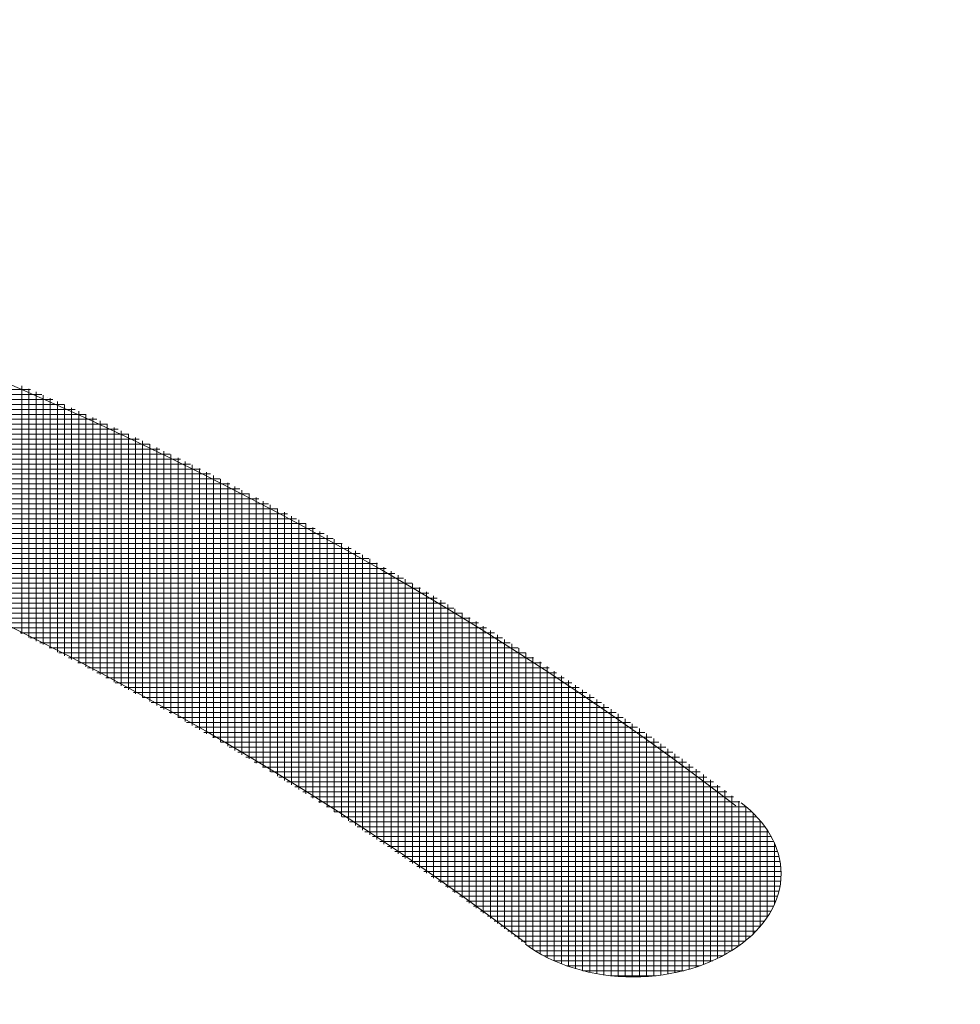
# Model space of a CAD drawing. Units: inches. Extents: x -733 to 3952, y -456 to 1702.
# Drawn here: x -649 to -649, y 827 to 827 of the extents above; entities that cross this region are included whole.
import ezdxf

# ---------------------------------------------------------------- set-up
doc = ezdxf.new("R2010")
doc.units = ezdxf.units.IN
doc.header["$MEASUREMENT"] = 0
doc.layers.get('0').update_dxf_attribs({"lineweight": 20})

# ---------------------------------------------------------------- blocks, each defined once
blk = doc.blocks.new('crestrom m10')
blk.add_circle((2.25, 0.3), 0.4)
for points, knots in [([(2.61836, 0.69462), (2.52876, 0.79375), (2.3953, 0.85285), (2.25994, 0.85285), (2.25994, 0.85285), (2.11316, 0.85285), (1.97209, 0.78422), (1.88059, 0.67174)], [0, 0, 0, 0, 0.5, 0.5, 0.5, 0.5, 1, 1, 1, 1]), ([(2.61836, 0.69462), (2.52876, 0.79375), (2.3953, 0.85285), (2.25994, 0.85285), (2.25994, 0.85285), (2.11316, 0.85285), (1.97209, 0.78422), (1.88059, 0.67174)], [0, 0, 0, 0, 0.5, 0.5, 0.5, 0.5, 1, 1, 1, 1]), ([(2.61836, 0.69462), (2.52876, 0.79375), (2.3953, 0.85285), (2.25994, 0.85285), (2.25994, 0.85285), (2.11316, 0.85285), (1.97209, 0.78422), (1.88059, 0.67174)], [0, 0, 0, 0, 0.5, 0.5, 0.5, 0.5, 1, 1, 1, 1]), ([(2.61836, 0.69462), (2.52876, 0.79375), (2.3953, 0.85285), (2.25994, 0.85285), (2.25994, 0.85285), (2.11316, 0.85285), (1.97209, 0.78422), (1.88059, 0.67174)], [0, 0, 0, 0, 0.5, 0.5, 0.5, 0.5, 1, 1, 1, 1]), ([(2.58872, 0.6671), (2.49912, 0.76432), (2.36567, 0.82151), (2.23223, 0.82151), (2.23223, 0.82151), (2.1007, 0.82151), (1.97106, 0.76624), (1.88146, 0.67283)], [0, 0, 0, 0, 0.5, 0.5, 0.5, 0.5, 1, 1, 1, 1]), ([(2.58872, 0.6671), (2.49912, 0.76432), (2.36567, 0.82151), (2.23223, 0.82151), (2.23223, 0.82151), (2.1007, 0.82151), (1.97106, 0.76624), (1.88146, 0.67283)], [0, 0, 0, 0, 0.5, 0.5, 0.5, 0.5, 1, 1, 1, 1]), ([(2.58872, 0.6671), (2.49912, 0.76432), (2.36567, 0.82151), (2.23223, 0.82151), (2.23223, 0.82151), (2.1007, 0.82151), (1.97106, 0.76624), (1.88146, 0.67283)], [0, 0, 0, 0, 0.5, 0.5, 0.5, 0.5, 1, 1, 1, 1]), ([(2.58872, 0.6671), (2.49912, 0.76432), (2.36567, 0.82151), (2.23223, 0.82151), (2.23223, 0.82151), (2.1007, 0.82151), (1.97106, 0.76624), (1.88146, 0.67283)], [0, 0, 0, 0, 0.5, 0.5, 0.5, 0.5, 1, 1, 1, 1]), ([(2.58873, 0.66675), (2.59256, 0.66261), (2.59825, 0.66017), (2.60394, 0.66017), (2.60394, 0.66017), (2.6154, 0.66017), (2.62476, 0.66951), (2.62476, 0.68099), (2.62476, 0.68099), (2.62476, 0.6862), (2.62264, 0.69148), (2.61914, 0.6952)], [0, 0, 0, 0, 0.333333, 0.333333, 0.333333, 0.333333, 0.666667, 0.666667, 0.666667, 0.666667, 1, 1, 1, 1]), ([(2.58873, 0.66675), (2.59256, 0.66261), (2.59825, 0.66017), (2.60394, 0.66017), (2.60394, 0.66017), (2.6154, 0.66017), (2.62476, 0.66951), (2.62476, 0.68099), (2.62476, 0.68099), (2.62476, 0.6862), (2.62264, 0.69148), (2.61914, 0.6952)], [0, 0, 0, 0, 0.333333, 0.333333, 0.333333, 0.333333, 0.666667, 0.666667, 0.666667, 0.666667, 1, 1, 1, 1]), ([(2.58873, 0.66675), (2.59256, 0.66261), (2.59825, 0.66017), (2.60394, 0.66017), (2.60394, 0.66017), (2.6154, 0.66017), (2.62476, 0.66951), (2.62476, 0.68099), (2.62476, 0.68099), (2.62476, 0.6862), (2.62264, 0.69148), (2.61914, 0.6952)], [0, 0, 0, 0, 0.333333, 0.333333, 0.333333, 0.333333, 0.666667, 0.666667, 0.666667, 0.666667, 1, 1, 1, 1]), ([(2.58873, 0.66675), (2.59256, 0.66261), (2.59825, 0.66017), (2.60394, 0.66017), (2.60394, 0.66017), (2.6154, 0.66017), (2.62476, 0.66951), (2.62476, 0.68099), (2.62476, 0.68099), (2.62476, 0.6862), (2.62264, 0.69148), (2.61914, 0.6952)], [0, 0, 0, 0, 0.333333, 0.333333, 0.333333, 0.333333, 0.666667, 0.666667, 0.666667, 0.666667, 1, 1, 1, 1])]:
    blk.add_open_spline(points, degree=3, knots=knots)
for points in [[(2.43275, 0.77841), (2.43275, 0.77841), (2.51902, 0.77841), (2.51902, 0.77841)], [(2.43275, 0.77841), (2.43275, 0.77841), (2.51902, 0.77841), (2.51902, 0.77841)], [(2.51781, 0.72924), (2.51781, 0.72924), (2.51781, 0.77916), (2.51781, 0.77916)], [(2.51781, 0.72924), (2.51781, 0.72924), (2.51781, 0.77916), (2.51781, 0.77916)], [(2.5188, 0.72851), (2.5188, 0.72851), (2.5188, 0.77854), (2.5188, 0.77854)], [(2.5188, 0.72851), (2.5188, 0.72851), (2.5188, 0.77854), (2.5188, 0.77854)], [(2.43497, 0.7774), (2.43497, 0.7774), (2.5206, 0.7774), (2.5206, 0.7774)], [(2.43497, 0.7774), (2.43497, 0.7774), (2.5206, 0.7774), (2.5206, 0.7774)], [(2.5198, 0.72778), (2.5198, 0.72778), (2.5198, 0.77791), (2.5198, 0.77791)], [(2.5198, 0.72778), (2.5198, 0.72778), (2.5198, 0.77791), (2.5198, 0.77791)], [(2.52081, 0.72705), (2.52081, 0.72705), (2.52081, 0.77728), (2.52081, 0.77728)], [(2.52081, 0.72705), (2.52081, 0.72705), (2.52081, 0.77728), (2.52081, 0.77728)], [(2.5214, 0.7769), (2.5214, 0.7769), (2.5214, 0.7769), (2.5214, 0.7769)], [(2.5214, 0.7769), (2.5214, 0.7769), (2.5214, 0.7769), (2.5214, 0.7769)], [(2.43714, 0.77641), (2.43714, 0.77641), (2.52218, 0.77641), (2.52218, 0.77641)], [(2.43714, 0.77641), (2.43714, 0.77641), (2.52218, 0.77641), (2.52218, 0.77641)], [(2.52181, 0.72632), (2.52181, 0.72632), (2.52181, 0.77664), (2.52181, 0.77664)], [(2.52181, 0.72632), (2.52181, 0.72632), (2.52181, 0.77664), (2.52181, 0.77664)], [(2.5228, 0.72557), (2.5228, 0.72557), (2.5228, 0.77601), (2.5228, 0.77601)], [(2.5228, 0.72557), (2.5228, 0.72557), (2.5228, 0.77601), (2.5228, 0.77601)], [(2.43929, 0.7754), (2.43929, 0.7754), (2.52375, 0.7754), (2.52375, 0.7754)], [(2.43929, 0.7754), (2.43929, 0.7754), (2.52375, 0.7754), (2.52375, 0.7754)], [(2.44141, 0.77441), (2.44141, 0.77441), (2.5253, 0.77441), (2.5253, 0.77441)], [(2.44141, 0.77441), (2.44141, 0.77441), (2.5253, 0.77441), (2.5253, 0.77441)], [(2.5238, 0.72483), (2.5238, 0.72483), (2.5238, 0.77536), (2.5238, 0.77536)], [(2.5238, 0.72483), (2.5238, 0.72483), (2.5238, 0.77536), (2.5238, 0.77536)], [(2.52481, 0.72409), (2.52481, 0.72409), (2.52481, 0.77472), (2.52481, 0.77472)], [(2.52481, 0.72409), (2.52481, 0.72409), (2.52481, 0.77472), (2.52481, 0.77472)], [(2.44351, 0.7734), (2.44351, 0.7734), (2.52683, 0.7734), (2.52683, 0.7734)], [(2.44351, 0.7734), (2.44351, 0.7734), (2.52683, 0.7734), (2.52683, 0.7734)], [(2.52581, 0.72333), (2.52581, 0.72333), (2.52581, 0.77408), (2.52581, 0.77408)], [(2.52581, 0.72333), (2.52581, 0.72333), (2.52581, 0.77408), (2.52581, 0.77408)], [(2.5268, 0.72257), (2.5268, 0.72257), (2.5268, 0.77342), (2.5268, 0.77342)], [(2.5268, 0.72257), (2.5268, 0.72257), (2.5268, 0.77342), (2.5268, 0.77342)], [(2.52781, 0.72182), (2.52781, 0.72182), (2.52781, 0.77277), (2.52781, 0.77277)], [(2.52781, 0.72182), (2.52781, 0.72182), (2.52781, 0.77277), (2.52781, 0.77277)], [(2.44557, 0.77241), (2.44557, 0.77241), (2.52836, 0.77241), (2.52836, 0.77241)], [(2.44557, 0.77241), (2.44557, 0.77241), (2.52836, 0.77241), (2.52836, 0.77241)], [(2.44762, 0.7714), (2.44762, 0.7714), (2.52987, 0.7714), (2.52987, 0.7714)], [(2.44762, 0.7714), (2.44762, 0.7714), (2.52987, 0.7714), (2.52987, 0.7714)], [(2.52881, 0.72106), (2.52881, 0.72106), (2.52881, 0.77211), (2.52881, 0.77211)], [(2.52881, 0.72106), (2.52881, 0.72106), (2.52881, 0.77211), (2.52881, 0.77211)], [(2.52981, 0.7203), (2.52981, 0.7203), (2.52981, 0.77145), (2.52981, 0.77145)], [(2.52981, 0.7203), (2.52981, 0.7203), (2.52981, 0.77145), (2.52981, 0.77145)], [(2.44964, 0.77041), (2.44964, 0.77041), (2.53138, 0.77041), (2.53138, 0.77041)], [(2.44964, 0.77041), (2.44964, 0.77041), (2.53138, 0.77041), (2.53138, 0.77041)], [(2.5308, 0.71952), (2.5308, 0.71952), (2.5308, 0.77079), (2.5308, 0.77079)], [(2.5308, 0.71952), (2.5308, 0.71952), (2.5308, 0.77079), (2.5308, 0.77079)], [(2.53181, 0.71875), (2.53181, 0.71875), (2.53181, 0.77012), (2.53181, 0.77012)], [(2.53181, 0.71875), (2.53181, 0.71875), (2.53181, 0.77012), (2.53181, 0.77012)], [(2.45164, 0.76941), (2.45164, 0.76941), (2.53285, 0.76941), (2.53285, 0.76941)], [(2.45164, 0.76941), (2.45164, 0.76941), (2.53285, 0.76941), (2.53285, 0.76941)], [(2.53281, 0.71796), (2.53281, 0.71796), (2.53281, 0.76944), (2.53281, 0.76944)], [(2.53281, 0.71796), (2.53281, 0.71796), (2.53281, 0.76944), (2.53281, 0.76944)], [(2.5338, 0.71718), (2.5338, 0.71718), (2.5338, 0.76877), (2.5338, 0.76877)], [(2.5338, 0.71718), (2.5338, 0.71718), (2.5338, 0.76877), (2.5338, 0.76877)], [(2.45362, 0.7684), (2.45362, 0.7684), (2.53433, 0.7684), (2.53433, 0.7684)], [(2.45362, 0.7684), (2.45362, 0.7684), (2.53433, 0.7684), (2.53433, 0.7684)], [(2.45557, 0.76741), (2.45557, 0.76741), (2.5358, 0.76741), (2.5358, 0.76741)], [(2.45557, 0.76741), (2.45557, 0.76741), (2.5358, 0.76741), (2.5358, 0.76741)], [(2.5348, 0.71639), (2.5348, 0.71639), (2.5348, 0.76809), (2.5348, 0.76809)], [(2.5348, 0.71639), (2.5348, 0.71639), (2.5348, 0.76809), (2.5348, 0.76809)], [(2.53581, 0.71561), (2.53581, 0.71561), (2.53581, 0.7674), (2.53581, 0.7674)], [(2.53581, 0.71561), (2.53581, 0.71561), (2.53581, 0.7674), (2.53581, 0.7674)], [(2.45749, 0.7664), (2.45749, 0.7664), (2.53726, 0.7664), (2.53726, 0.7664)], [(2.45749, 0.7664), (2.45749, 0.7664), (2.53726, 0.7664), (2.53726, 0.7664)], [(2.53681, 0.7148), (2.53681, 0.7148), (2.53681, 0.76672), (2.53681, 0.76672)], [(2.53681, 0.7148), (2.53681, 0.7148), (2.53681, 0.76672), (2.53681, 0.76672)], [(2.5378, 0.714), (2.5378, 0.714), (2.5378, 0.76603), (2.5378, 0.76603)], [(2.5378, 0.714), (2.5378, 0.714), (2.5378, 0.76603), (2.5378, 0.76603)], [(2.45941, 0.76541), (2.45941, 0.76541), (2.5387, 0.76541), (2.5387, 0.76541)], [(2.45941, 0.76541), (2.45941, 0.76541), (2.5387, 0.76541), (2.5387, 0.76541)], [(2.53881, 0.71319), (2.53881, 0.71319), (2.53881, 0.76533), (2.53881, 0.76533)], [(2.53881, 0.71319), (2.53881, 0.71319), (2.53881, 0.76533), (2.53881, 0.76533)], [(2.53981, 0.71238), (2.53981, 0.71238), (2.53981, 0.76463), (2.53981, 0.76463)], [(2.53981, 0.71238), (2.53981, 0.71238), (2.53981, 0.76463), (2.53981, 0.76463)], [(2.4613, 0.7644), (2.4613, 0.7644), (2.54014, 0.7644), (2.54014, 0.7644)], [(2.4613, 0.7644), (2.4613, 0.7644), (2.54014, 0.7644), (2.54014, 0.7644)], [(2.46318, 0.76341), (2.46318, 0.76341), (2.54154, 0.76341), (2.54154, 0.76341)], [(2.46318, 0.76341), (2.46318, 0.76341), (2.54154, 0.76341), (2.54154, 0.76341)], [(2.5408, 0.71156), (2.5408, 0.71156), (2.5408, 0.76393), (2.5408, 0.76393)], [(2.5408, 0.71156), (2.5408, 0.71156), (2.5408, 0.76393), (2.5408, 0.76393)], [(2.5418, 0.71075), (2.5418, 0.71075), (2.5418, 0.76322), (2.5418, 0.76322)], [(2.5418, 0.71075), (2.5418, 0.71075), (2.5418, 0.76322), (2.5418, 0.76322)], [(2.46502, 0.7624), (2.46502, 0.7624), (2.54296, 0.7624), (2.54296, 0.7624)], [(2.46502, 0.7624), (2.46502, 0.7624), (2.54296, 0.7624), (2.54296, 0.7624)], [(2.54281, 0.70994), (2.54281, 0.70994), (2.54281, 0.76252), (2.54281, 0.76252)], [(2.54281, 0.70994), (2.54281, 0.70994), (2.54281, 0.76252), (2.54281, 0.76252)], [(2.54381, 0.70909), (2.54381, 0.70909), (2.54381, 0.7618), (2.54381, 0.7618)], [(2.54381, 0.70909), (2.54381, 0.70909), (2.54381, 0.7618), (2.54381, 0.7618)], [(2.46685, 0.76141), (2.46685, 0.76141), (2.54436, 0.76141), (2.54436, 0.76141)], [(2.46685, 0.76141), (2.46685, 0.76141), (2.54436, 0.76141), (2.54436, 0.76141)], [(2.46867, 0.7604), (2.46867, 0.7604), (2.54575, 0.7604), (2.54575, 0.7604)], [(2.46867, 0.7604), (2.46867, 0.7604), (2.54575, 0.7604), (2.54575, 0.7604)], [(2.5448, 0.70828), (2.5448, 0.70828), (2.5448, 0.76109), (2.5448, 0.76109)], [(2.5448, 0.70828), (2.5448, 0.70828), (2.5448, 0.76109), (2.5448, 0.76109)], [(2.5458, 0.70744), (2.5458, 0.70744), (2.5458, 0.76036), (2.5458, 0.76036)], [(2.5458, 0.70744), (2.5458, 0.70744), (2.5458, 0.76036), (2.5458, 0.76036)], [(2.47047, 0.75941), (2.47047, 0.75941), (2.54712, 0.75941), (2.54712, 0.75941)], [(2.47047, 0.75941), (2.47047, 0.75941), (2.54712, 0.75941), (2.54712, 0.75941)], [(2.54681, 0.7066), (2.54681, 0.7066), (2.54681, 0.75964), (2.54681, 0.75964)], [(2.54681, 0.7066), (2.54681, 0.7066), (2.54681, 0.75964), (2.54681, 0.75964)], [(2.54781, 0.70576), (2.54781, 0.70576), (2.54781, 0.75891), (2.54781, 0.75891)], [(2.54781, 0.70576), (2.54781, 0.70576), (2.54781, 0.75891), (2.54781, 0.75891)], [(2.47225, 0.75841), (2.47225, 0.75841), (2.54849, 0.75841), (2.54849, 0.75841)], [(2.47225, 0.75841), (2.47225, 0.75841), (2.54849, 0.75841), (2.54849, 0.75841)], [(2.5488, 0.70489), (2.5488, 0.70489), (2.5488, 0.75818), (2.5488, 0.75818)], [(2.5488, 0.70489), (2.5488, 0.70489), (2.5488, 0.75818), (2.5488, 0.75818)], [(2.47401, 0.75741), (2.47401, 0.75741), (2.54986, 0.75741), (2.54986, 0.75741)], [(2.47401, 0.75741), (2.47401, 0.75741), (2.54986, 0.75741), (2.54986, 0.75741)], [(2.47575, 0.75641), (2.47575, 0.75641), (2.5512, 0.75641), (2.5512, 0.75641)], [(2.47575, 0.75641), (2.47575, 0.75641), (2.5512, 0.75641), (2.5512, 0.75641)], [(2.54981, 0.70405), (2.54981, 0.70405), (2.54981, 0.75744), (2.54981, 0.75744)], [(2.54981, 0.70405), (2.54981, 0.70405), (2.54981, 0.75744), (2.54981, 0.75744)], [(2.55081, 0.70318), (2.55081, 0.70318), (2.55081, 0.7567), (2.55081, 0.7567)], [(2.55081, 0.70318), (2.55081, 0.70318), (2.55081, 0.7567), (2.55081, 0.7567)], [(2.47749, 0.75541), (2.47749, 0.75541), (2.55254, 0.75541), (2.55254, 0.75541)], [(2.47749, 0.75541), (2.47749, 0.75541), (2.55254, 0.75541), (2.55254, 0.75541)], [(2.55181, 0.70231), (2.55181, 0.70231), (2.55181, 0.75596), (2.55181, 0.75596)], [(2.55181, 0.70231), (2.55181, 0.70231), (2.55181, 0.75596), (2.55181, 0.75596)], [(2.5528, 0.70146), (2.5528, 0.70146), (2.5528, 0.75522), (2.5528, 0.75522)], [(2.5528, 0.70146), (2.5528, 0.70146), (2.5528, 0.75522), (2.5528, 0.75522)], [(2.47919, 0.75441), (2.47919, 0.75441), (2.55388, 0.75441), (2.55388, 0.75441)], [(2.47919, 0.75441), (2.47919, 0.75441), (2.55388, 0.75441), (2.55388, 0.75441)], [(2.48089, 0.75341), (2.48089, 0.75341), (2.55521, 0.75341), (2.55521, 0.75341)], [(2.48089, 0.75341), (2.48089, 0.75341), (2.55521, 0.75341), (2.55521, 0.75341)], [(2.55381, 0.70058), (2.55381, 0.70058), (2.55381, 0.75446), (2.55381, 0.75446)], [(2.55381, 0.70058), (2.55381, 0.70058), (2.55381, 0.75446), (2.55381, 0.75446)], [(2.55481, 0.69971), (2.55481, 0.69971), (2.55481, 0.7537), (2.55481, 0.7537)], [(2.55481, 0.69971), (2.55481, 0.69971), (2.55481, 0.7537), (2.55481, 0.7537)], [(2.48257, 0.75241), (2.48257, 0.75241), (2.55651, 0.75241), (2.55651, 0.75241)], [(2.48257, 0.75241), (2.48257, 0.75241), (2.55651, 0.75241), (2.55651, 0.75241)], [(2.5558, 0.69881), (2.5558, 0.69881), (2.5558, 0.75294), (2.5558, 0.75294)], [(2.5558, 0.69881), (2.5558, 0.69881), (2.5558, 0.75294), (2.5558, 0.75294)], [(2.5568, 0.69793), (2.5568, 0.69793), (2.5568, 0.75218), (2.5568, 0.75218)], [(2.5568, 0.69793), (2.5568, 0.69793), (2.5568, 0.75218), (2.5568, 0.75218)], [(2.48424, 0.75141), (2.48424, 0.75141), (2.55781, 0.75141), (2.55781, 0.75141)], [(2.48424, 0.75141), (2.48424, 0.75141), (2.55781, 0.75141), (2.55781, 0.75141)], [(2.55781, 0.69703), (2.55781, 0.69703), (2.55781, 0.75141), (2.55781, 0.75141)], [(2.55781, 0.69703), (2.55781, 0.69703), (2.55781, 0.75141), (2.55781, 0.75141)], [(2.55881, 0.69614), (2.55881, 0.69614), (2.55881, 0.75064), (2.55881, 0.75064)], [(2.55881, 0.69614), (2.55881, 0.69614), (2.55881, 0.75064), (2.55881, 0.75064)], [(2.48589, 0.75041), (2.48589, 0.75041), (2.5591, 0.75041), (2.5591, 0.75041)], [(2.48589, 0.75041), (2.48589, 0.75041), (2.5591, 0.75041), (2.5591, 0.75041)], [(2.48752, 0.74941), (2.48752, 0.74941), (2.56039, 0.74941), (2.56039, 0.74941)], [(2.48752, 0.74941), (2.48752, 0.74941), (2.56039, 0.74941), (2.56039, 0.74941)], [(2.5598, 0.69523), (2.5598, 0.69523), (2.5598, 0.74986), (2.5598, 0.74986)], [(2.5598, 0.69523), (2.5598, 0.69523), (2.5598, 0.74986), (2.5598, 0.74986)], [(2.48915, 0.74841), (2.48915, 0.74841), (2.56166, 0.74841), (2.56166, 0.74841)], [(2.48915, 0.74841), (2.48915, 0.74841), (2.56166, 0.74841), (2.56166, 0.74841)], [(2.5608, 0.69434), (2.5608, 0.69434), (2.5608, 0.74909), (2.5608, 0.74909)], [(2.5608, 0.69434), (2.5608, 0.69434), (2.5608, 0.74909), (2.5608, 0.74909)], [(2.56181, 0.69342), (2.56181, 0.69342), (2.56181, 0.7483), (2.56181, 0.7483)], [(2.56181, 0.69342), (2.56181, 0.69342), (2.56181, 0.7483), (2.56181, 0.7483)], [(2.49075, 0.74741), (2.49075, 0.74741), (2.56293, 0.74741), (2.56293, 0.74741)], [(2.49075, 0.74741), (2.49075, 0.74741), (2.56293, 0.74741), (2.56293, 0.74741)], [(2.49235, 0.74641), (2.49235, 0.74641), (2.56418, 0.74641), (2.56418, 0.74641)], [(2.49235, 0.74641), (2.49235, 0.74641), (2.56418, 0.74641), (2.56418, 0.74641)], [(2.56281, 0.69249), (2.56281, 0.69249), (2.56281, 0.74751), (2.56281, 0.74751)], [(2.56281, 0.69249), (2.56281, 0.69249), (2.56281, 0.74751), (2.56281, 0.74751)], [(2.5638, 0.69157), (2.5638, 0.69157), (2.5638, 0.74671), (2.5638, 0.74671)], [(2.5638, 0.69157), (2.5638, 0.69157), (2.5638, 0.74671), (2.5638, 0.74671)], [(2.49393, 0.74541), (2.49393, 0.74541), (2.56545, 0.74541), (2.56545, 0.74541)], [(2.49393, 0.74541), (2.49393, 0.74541), (2.56545, 0.74541), (2.56545, 0.74541)], [(2.56481, 0.69065), (2.56481, 0.69065), (2.56481, 0.74592), (2.56481, 0.74592)], [(2.56481, 0.69065), (2.56481, 0.69065), (2.56481, 0.74592), (2.56481, 0.74592)], [(2.56581, 0.68971), (2.56581, 0.68971), (2.56581, 0.74512), (2.56581, 0.74512)], [(2.56581, 0.68971), (2.56581, 0.68971), (2.56581, 0.74512), (2.56581, 0.74512)], [(2.4955, 0.74441), (2.4955, 0.74441), (2.56668, 0.74441), (2.56668, 0.74441)], [(2.4955, 0.74441), (2.4955, 0.74441), (2.56668, 0.74441), (2.56668, 0.74441)], [(2.5668, 0.68877), (2.5668, 0.68877), (2.5668, 0.74431), (2.5668, 0.74431)], [(2.5668, 0.68877), (2.5668, 0.68877), (2.5668, 0.74431), (2.5668, 0.74431)], [(2.49704, 0.74341), (2.49704, 0.74341), (2.56791, 0.74341), (2.56791, 0.74341)], [(2.49704, 0.74341), (2.49704, 0.74341), (2.56791, 0.74341), (2.56791, 0.74341)], [(2.49859, 0.7424), (2.49859, 0.7424), (2.56914, 0.7424), (2.56914, 0.7424)], [(2.49859, 0.7424), (2.49859, 0.7424), (2.56914, 0.7424), (2.56914, 0.7424)], [(2.5678, 0.68783), (2.5678, 0.68783), (2.5678, 0.74349), (2.5678, 0.74349)], [(2.5678, 0.68783), (2.5678, 0.68783), (2.5678, 0.74349), (2.5678, 0.74349)], [(2.56881, 0.68688), (2.56881, 0.68688), (2.56881, 0.74268), (2.56881, 0.74268)], [(2.56881, 0.68688), (2.56881, 0.68688), (2.56881, 0.74268), (2.56881, 0.74268)], [(2.50012, 0.7414), (2.50012, 0.7414), (2.57036, 0.7414), (2.57036, 0.7414)], [(2.50012, 0.7414), (2.50012, 0.7414), (2.57036, 0.7414), (2.57036, 0.7414)], [(2.56981, 0.68593), (2.56981, 0.68593), (2.56981, 0.74186), (2.56981, 0.74186)], [(2.56981, 0.68593), (2.56981, 0.68593), (2.56981, 0.74186), (2.56981, 0.74186)], [(2.5708, 0.68496), (2.5708, 0.68496), (2.5708, 0.74105), (2.5708, 0.74105)], [(2.5708, 0.68496), (2.5708, 0.68496), (2.5708, 0.74105), (2.5708, 0.74105)], [(2.50164, 0.74041), (2.50164, 0.74041), (2.57156, 0.74041), (2.57156, 0.74041)], [(2.50164, 0.74041), (2.50164, 0.74041), (2.57156, 0.74041), (2.57156, 0.74041)], [(2.5718, 0.684), (2.5718, 0.684), (2.5718, 0.74021), (2.5718, 0.74021)], [(2.5718, 0.684), (2.5718, 0.684), (2.5718, 0.74021), (2.5718, 0.74021)], [(2.50315, 0.73941), (2.50315, 0.73941), (2.57277, 0.73941), (2.57277, 0.73941)], [(2.50315, 0.73941), (2.50315, 0.73941), (2.57277, 0.73941), (2.57277, 0.73941)], [(2.50464, 0.73842), (2.50464, 0.73842), (2.57396, 0.73842), (2.57396, 0.73842)], [(2.50464, 0.73842), (2.50464, 0.73842), (2.57396, 0.73842), (2.57396, 0.73842)], [(2.57281, 0.68303), (2.57281, 0.68303), (2.57281, 0.73938), (2.57281, 0.73938)], [(2.57281, 0.68303), (2.57281, 0.68303), (2.57281, 0.73938), (2.57281, 0.73938)], [(2.57296, 0.73926), (2.57296, 0.73926), (2.57296, 0.73926), (2.57296, 0.73926)], [(2.57296, 0.73926), (2.57296, 0.73926), (2.57296, 0.73926), (2.57296, 0.73926)], [(2.57381, 0.68205), (2.57381, 0.68205), (2.57381, 0.73854), (2.57381, 0.73854)], [(2.57381, 0.68205), (2.57381, 0.68205), (2.57381, 0.73854), (2.57381, 0.73854)], [(2.50612, 0.73741), (2.50612, 0.73741), (2.57514, 0.73741), (2.57514, 0.73741)], [(2.50612, 0.73741), (2.50612, 0.73741), (2.57514, 0.73741), (2.57514, 0.73741)], [(2.5748, 0.68107), (2.5748, 0.68107), (2.5748, 0.7377), (2.5748, 0.7377)], [(2.5748, 0.68107), (2.5748, 0.68107), (2.5748, 0.7377), (2.5748, 0.7377)], [(2.57581, 0.68007), (2.57581, 0.68007), (2.57581, 0.73685), (2.57581, 0.73685)], [(2.57581, 0.68007), (2.57581, 0.68007), (2.57581, 0.73685), (2.57581, 0.73685)], [(2.50758, 0.73641), (2.50758, 0.73641), (2.57632, 0.73641), (2.57632, 0.73641)], [(2.50758, 0.73641), (2.50758, 0.73641), (2.57632, 0.73641), (2.57632, 0.73641)], [(2.50905, 0.73541), (2.50905, 0.73541), (2.5775, 0.73541), (2.5775, 0.73541)], [(2.50905, 0.73541), (2.50905, 0.73541), (2.5775, 0.73541), (2.5775, 0.73541)], [(2.57681, 0.67908), (2.57681, 0.67908), (2.57681, 0.736), (2.57681, 0.736)], [(2.57681, 0.67908), (2.57681, 0.67908), (2.57681, 0.736), (2.57681, 0.736)], [(2.51049, 0.7344), (2.51049, 0.7344), (2.57865, 0.7344), (2.57865, 0.7344)], [(2.51049, 0.7344), (2.51049, 0.7344), (2.57865, 0.7344), (2.57865, 0.7344)], [(2.5778, 0.67809), (2.5778, 0.67809), (2.5778, 0.73514), (2.5778, 0.73514)], [(2.5778, 0.67809), (2.5778, 0.67809), (2.5778, 0.73514), (2.5778, 0.73514)], [(2.5788, 0.67709), (2.5788, 0.67709), (2.5788, 0.73428), (2.5788, 0.73428)], [(2.5788, 0.67709), (2.5788, 0.67709), (2.5788, 0.73428), (2.5788, 0.73428)], [(2.51192, 0.73341), (2.51192, 0.73341), (2.57981, 0.73341), (2.57981, 0.73341)], [(2.51192, 0.73341), (2.51192, 0.73341), (2.57981, 0.73341), (2.57981, 0.73341)], [(2.57981, 0.67607), (2.57981, 0.67607), (2.57981, 0.73343), (2.57981, 0.73343)], [(2.57981, 0.67607), (2.57981, 0.67607), (2.57981, 0.73343), (2.57981, 0.73343)], [(2.58081, 0.67505), (2.58081, 0.67505), (2.58081, 0.73255), (2.58081, 0.73255)], [(2.58081, 0.67505), (2.58081, 0.67505), (2.58081, 0.73255), (2.58081, 0.73255)], [(2.51335, 0.73241), (2.51335, 0.73241), (2.58096, 0.73241), (2.58096, 0.73241)], [(2.51335, 0.73241), (2.51335, 0.73241), (2.58096, 0.73241), (2.58096, 0.73241)], [(2.51476, 0.73142), (2.51476, 0.73142), (2.58212, 0.73142), (2.58212, 0.73142)], [(2.51476, 0.73142), (2.51476, 0.73142), (2.58212, 0.73142), (2.58212, 0.73142)], [(2.5818, 0.67402), (2.5818, 0.67402), (2.5818, 0.73168), (2.5818, 0.73168)], [(2.5818, 0.67402), (2.5818, 0.67402), (2.5818, 0.73168), (2.5818, 0.73168)], [(2.51617, 0.73042), (2.51617, 0.73042), (2.58324, 0.73042), (2.58324, 0.73042)], [(2.51617, 0.73042), (2.51617, 0.73042), (2.58324, 0.73042), (2.58324, 0.73042)], [(2.5828, 0.67299), (2.5828, 0.67299), (2.5828, 0.73079), (2.5828, 0.73079)], [(2.5828, 0.67299), (2.5828, 0.67299), (2.5828, 0.73079), (2.5828, 0.73079)], [(2.58381, 0.67196), (2.58381, 0.67196), (2.58381, 0.7299), (2.58381, 0.7299)], [(2.58381, 0.67196), (2.58381, 0.67196), (2.58381, 0.7299), (2.58381, 0.7299)], [(2.51757, 0.72941), (2.51757, 0.72941), (2.58437, 0.72941), (2.58437, 0.72941)], [(2.51757, 0.72941), (2.51757, 0.72941), (2.58437, 0.72941), (2.58437, 0.72941)], [(2.51894, 0.72841), (2.51894, 0.72841), (2.58549, 0.72841), (2.58549, 0.72841)], [(2.51894, 0.72841), (2.51894, 0.72841), (2.58549, 0.72841), (2.58549, 0.72841)], [(2.58481, 0.67091), (2.58481, 0.67091), (2.58481, 0.72902), (2.58481, 0.72902)], [(2.58481, 0.67091), (2.58481, 0.67091), (2.58481, 0.72902), (2.58481, 0.72902)], [(2.52032, 0.7274), (2.52032, 0.7274), (2.5866, 0.7274), (2.5866, 0.7274)], [(2.52032, 0.7274), (2.52032, 0.7274), (2.5866, 0.7274), (2.5866, 0.7274)], [(2.5858, 0.66987), (2.5858, 0.66987), (2.5858, 0.72812), (2.5858, 0.72812)], [(2.5858, 0.66987), (2.5858, 0.66987), (2.5858, 0.72812), (2.5858, 0.72812)], [(2.58681, 0.66881), (2.58681, 0.66881), (2.58681, 0.72723), (2.58681, 0.72723)], [(2.58681, 0.66881), (2.58681, 0.66881), (2.58681, 0.72723), (2.58681, 0.72723)], [(2.52167, 0.7264), (2.52167, 0.7264), (2.5877, 0.7264), (2.5877, 0.7264)], [(2.52167, 0.7264), (2.52167, 0.7264), (2.5877, 0.7264), (2.5877, 0.7264)], [(2.58781, 0.66775), (2.58781, 0.66775), (2.58781, 0.72632), (2.58781, 0.72632)], [(2.58781, 0.66775), (2.58781, 0.66775), (2.58781, 0.72632), (2.58781, 0.72632)], [(2.52303, 0.72541), (2.52303, 0.72541), (2.5888, 0.72541), (2.5888, 0.72541)], [(2.52303, 0.72541), (2.52303, 0.72541), (2.5888, 0.72541), (2.5888, 0.72541)], [(2.52438, 0.72441), (2.52438, 0.72441), (2.5899, 0.72441), (2.5899, 0.72441)], [(2.52438, 0.72441), (2.52438, 0.72441), (2.5899, 0.72441), (2.5899, 0.72441)], [(2.5888, 0.6667), (2.5888, 0.6667), (2.5888, 0.72541), (2.5888, 0.72541)], [(2.5888, 0.6667), (2.5888, 0.6667), (2.5888, 0.72541), (2.5888, 0.72541)], [(2.5898, 0.66569), (2.5898, 0.66569), (2.5898, 0.7245), (2.5898, 0.7245)], [(2.5898, 0.66569), (2.5898, 0.66569), (2.5898, 0.7245), (2.5898, 0.7245)], [(2.52571, 0.72342), (2.52571, 0.72342), (2.59099, 0.72342), (2.59099, 0.72342)], [(2.52571, 0.72342), (2.52571, 0.72342), (2.59099, 0.72342), (2.59099, 0.72342)], [(2.59081, 0.66482), (2.59081, 0.66482), (2.59081, 0.72358), (2.59081, 0.72358)], [(2.59081, 0.66482), (2.59081, 0.66482), (2.59081, 0.72358), (2.59081, 0.72358)], [(2.52703, 0.72241), (2.52703, 0.72241), (2.59207, 0.72241), (2.59207, 0.72241)], [(2.52703, 0.72241), (2.52703, 0.72241), (2.59207, 0.72241), (2.59207, 0.72241)], [(2.52835, 0.72141), (2.52835, 0.72141), (2.59314, 0.72141), (2.59314, 0.72141)], [(2.52835, 0.72141), (2.52835, 0.72141), (2.59314, 0.72141), (2.59314, 0.72141)], [(2.59181, 0.66406), (2.59181, 0.66406), (2.59181, 0.72266), (2.59181, 0.72266)], [(2.59181, 0.66406), (2.59181, 0.66406), (2.59181, 0.72266), (2.59181, 0.72266)], [(2.5928, 0.66338), (2.5928, 0.66338), (2.5928, 0.72172), (2.5928, 0.72172)], [(2.5928, 0.66338), (2.5928, 0.66338), (2.5928, 0.72172), (2.5928, 0.72172)], [(2.52965, 0.7204), (2.52965, 0.7204), (2.59421, 0.7204), (2.59421, 0.7204)], [(2.52965, 0.7204), (2.52965, 0.7204), (2.59421, 0.7204), (2.59421, 0.7204)], [(2.5938, 0.66279), (2.5938, 0.66279), (2.5938, 0.72079), (2.5938, 0.72079)], [(2.5938, 0.66279), (2.5938, 0.66279), (2.5938, 0.72079), (2.5938, 0.72079)], [(2.53094, 0.7194), (2.53094, 0.7194), (2.59527, 0.7194), (2.59527, 0.7194)], [(2.53094, 0.7194), (2.53094, 0.7194), (2.59527, 0.7194), (2.59527, 0.7194)], [(2.59481, 0.66227), (2.59481, 0.66227), (2.59481, 0.71985), (2.59481, 0.71985)], [(2.59481, 0.66227), (2.59481, 0.66227), (2.59481, 0.71985), (2.59481, 0.71985)], [(2.59581, 0.66181), (2.59581, 0.66181), (2.59581, 0.7189), (2.59581, 0.7189)], [(2.59581, 0.66181), (2.59581, 0.66181), (2.59581, 0.7189), (2.59581, 0.7189)], [(2.53223, 0.71841), (2.53223, 0.71841), (2.59633, 0.71841), (2.59633, 0.71841)], [(2.53223, 0.71841), (2.53223, 0.71841), (2.59633, 0.71841), (2.59633, 0.71841)], [(2.53352, 0.71741), (2.53352, 0.71741), (2.59737, 0.71741), (2.59737, 0.71741)], [(2.53352, 0.71741), (2.53352, 0.71741), (2.59737, 0.71741), (2.59737, 0.71741)], [(2.5968, 0.66142), (2.5968, 0.66142), (2.5968, 0.71795), (2.5968, 0.71795)], [(2.5968, 0.66142), (2.5968, 0.66142), (2.5968, 0.71795), (2.5968, 0.71795)], [(2.53478, 0.71642), (2.53478, 0.71642), (2.59842, 0.71642), (2.59842, 0.71642)], [(2.53478, 0.71642), (2.53478, 0.71642), (2.59842, 0.71642), (2.59842, 0.71642)], [(2.59781, 0.66108), (2.59781, 0.66108), (2.59781, 0.71699), (2.59781, 0.71699)], [(2.59781, 0.66108), (2.59781, 0.66108), (2.59781, 0.71699), (2.59781, 0.71699)], [(2.59881, 0.66081), (2.59881, 0.66081), (2.59881, 0.71604), (2.59881, 0.71604)], [(2.59881, 0.66081), (2.59881, 0.66081), (2.59881, 0.71604), (2.59881, 0.71604)], [(2.53604, 0.71541), (2.53604, 0.71541), (2.59945, 0.71541), (2.59945, 0.71541)], [(2.53604, 0.71541), (2.53604, 0.71541), (2.59945, 0.71541), (2.59945, 0.71541)], [(2.5998, 0.66058), (2.5998, 0.66058), (2.5998, 0.71506), (2.5998, 0.71506)], [(2.5998, 0.66058), (2.5998, 0.66058), (2.5998, 0.71506), (2.5998, 0.71506)], [(2.5373, 0.71441), (2.5373, 0.71441), (2.60048, 0.71441), (2.60048, 0.71441)], [(2.5373, 0.71441), (2.5373, 0.71441), (2.60048, 0.71441), (2.60048, 0.71441)], [(2.53854, 0.71341), (2.53854, 0.71341), (2.60151, 0.71341), (2.60151, 0.71341)], [(2.53854, 0.71341), (2.53854, 0.71341), (2.60151, 0.71341), (2.60151, 0.71341)], [(2.6008, 0.6604), (2.6008, 0.6604), (2.6008, 0.71409), (2.6008, 0.71409)], [(2.6008, 0.6604), (2.6008, 0.6604), (2.6008, 0.71409), (2.6008, 0.71409)], [(2.60181, 0.66027), (2.60181, 0.66027), (2.60181, 0.71311), (2.60181, 0.71311)], [(2.60181, 0.66027), (2.60181, 0.66027), (2.60181, 0.71311), (2.60181, 0.71311)], [(2.53978, 0.7124), (2.53978, 0.7124), (2.60251, 0.7124), (2.60251, 0.7124)], [(2.53978, 0.7124), (2.53978, 0.7124), (2.60251, 0.7124), (2.60251, 0.7124)], [(2.60281, 0.6602), (2.60281, 0.6602), (2.60281, 0.71213), (2.60281, 0.71213)], [(2.60281, 0.6602), (2.60281, 0.6602), (2.60281, 0.71213), (2.60281, 0.71213)], [(2.54101, 0.71141), (2.54101, 0.71141), (2.60353, 0.71141), (2.60353, 0.71141)], [(2.54101, 0.71141), (2.54101, 0.71141), (2.60353, 0.71141), (2.60353, 0.71141)], [(2.54218, 0.71045), (2.54218, 0.71045), (2.54218, 0.71045), (2.54218, 0.71045)], [(2.54218, 0.71045), (2.54218, 0.71045), (2.54218, 0.71045), (2.54218, 0.71045)], [(2.54223, 0.71041), (2.54223, 0.71041), (2.60453, 0.71041), (2.60453, 0.71041)], [(2.54223, 0.71041), (2.54223, 0.71041), (2.60453, 0.71041), (2.60453, 0.71041)], [(2.6038, 0.66016), (2.6038, 0.66016), (2.6038, 0.71114), (2.6038, 0.71114)], [(2.6038, 0.66016), (2.6038, 0.66016), (2.6038, 0.71114), (2.6038, 0.71114)], [(2.54343, 0.7094), (2.54343, 0.7094), (2.60554, 0.7094), (2.60554, 0.7094)], [(2.54343, 0.7094), (2.54343, 0.7094), (2.60554, 0.7094), (2.60554, 0.7094)], [(2.6048, 0.66018), (2.6048, 0.66018), (2.6048, 0.71015), (2.6048, 0.71015)], [(2.6048, 0.66018), (2.6048, 0.66018), (2.6048, 0.71015), (2.6048, 0.71015)], [(2.60581, 0.66024), (2.60581, 0.66024), (2.60581, 0.70915), (2.60581, 0.70915)], [(2.60581, 0.66024), (2.60581, 0.66024), (2.60581, 0.70915), (2.60581, 0.70915)], [(2.54464, 0.70842), (2.54464, 0.70842), (2.60653, 0.70842), (2.60653, 0.70842)], [(2.54464, 0.70842), (2.54464, 0.70842), (2.60653, 0.70842), (2.60653, 0.70842)], [(2.60681, 0.66036), (2.60681, 0.66036), (2.60681, 0.70813), (2.60681, 0.70813)], [(2.60681, 0.66036), (2.60681, 0.66036), (2.60681, 0.70813), (2.60681, 0.70813)], [(2.54585, 0.70741), (2.54585, 0.70741), (2.60752, 0.70741), (2.60752, 0.70741)], [(2.54585, 0.70741), (2.54585, 0.70741), (2.60752, 0.70741), (2.60752, 0.70741)], [(2.54702, 0.70641), (2.54702, 0.70641), (2.60851, 0.70641), (2.60851, 0.70641)], [(2.54702, 0.70641), (2.54702, 0.70641), (2.60851, 0.70641), (2.60851, 0.70641)], [(2.6078, 0.66052), (2.6078, 0.66052), (2.6078, 0.70711), (2.6078, 0.70711)], [(2.6078, 0.66052), (2.6078, 0.66052), (2.6078, 0.70711), (2.6078, 0.70711)], [(2.54821, 0.7054), (2.54821, 0.7054), (2.60949, 0.7054), (2.60949, 0.7054)], [(2.54821, 0.7054), (2.54821, 0.7054), (2.60949, 0.7054), (2.60949, 0.7054)], [(2.60881, 0.66074), (2.60881, 0.66074), (2.60881, 0.7061), (2.60881, 0.7061)], [(2.60881, 0.66074), (2.60881, 0.66074), (2.60881, 0.7061), (2.60881, 0.7061)], [(2.60981, 0.66101), (2.60981, 0.66101), (2.60981, 0.70508), (2.60981, 0.70508)], [(2.60981, 0.66101), (2.60981, 0.66101), (2.60981, 0.70508), (2.60981, 0.70508)], [(2.54937, 0.7044), (2.54937, 0.7044), (2.61045, 0.7044), (2.61045, 0.7044)], [(2.54937, 0.7044), (2.54937, 0.7044), (2.61045, 0.7044), (2.61045, 0.7044)], [(2.55055, 0.70341), (2.55055, 0.70341), (2.61143, 0.70341), (2.61143, 0.70341)], [(2.55055, 0.70341), (2.55055, 0.70341), (2.61143, 0.70341), (2.61143, 0.70341)], [(2.61082, 0.66132), (2.61082, 0.66132), (2.61082, 0.70405), (2.61082, 0.70405)], [(2.61082, 0.66132), (2.61082, 0.66132), (2.61082, 0.70405), (2.61082, 0.70405)], [(2.55171, 0.70241), (2.55171, 0.70241), (2.61238, 0.70241), (2.61238, 0.70241)], [(2.55171, 0.70241), (2.55171, 0.70241), (2.61238, 0.70241), (2.61238, 0.70241)], [(2.6118, 0.6617), (2.6118, 0.6617), (2.6118, 0.70302), (2.6118, 0.70302)], [(2.6118, 0.6617), (2.6118, 0.6617), (2.6118, 0.70302), (2.6118, 0.70302)], [(2.55286, 0.70142), (2.55286, 0.70142), (2.61334, 0.70142), (2.61334, 0.70142)], [(2.55286, 0.70142), (2.55286, 0.70142), (2.61334, 0.70142), (2.61334, 0.70142)], [(2.61281, 0.66214), (2.61281, 0.66214), (2.61281, 0.70196), (2.61281, 0.70196)], [(2.61281, 0.66214), (2.61281, 0.66214), (2.61281, 0.70196), (2.61281, 0.70196)], [(2.61381, 0.66265), (2.61381, 0.66265), (2.61381, 0.70092), (2.61381, 0.70092)], [(2.61381, 0.66265), (2.61381, 0.66265), (2.61381, 0.70092), (2.61381, 0.70092)], [(2.554, 0.70041), (2.554, 0.70041), (2.61429, 0.70041), (2.61429, 0.70041)], [(2.554, 0.70041), (2.554, 0.70041), (2.61429, 0.70041), (2.61429, 0.70041)], [(2.55514, 0.69941), (2.55514, 0.69941), (2.61524, 0.69941), (2.61524, 0.69941)], [(2.55514, 0.69941), (2.55514, 0.69941), (2.61524, 0.69941), (2.61524, 0.69941)], [(2.6148, 0.66322), (2.6148, 0.66322), (2.6148, 0.69986), (2.6148, 0.69986)], [(2.6148, 0.66322), (2.6148, 0.66322), (2.6148, 0.69986), (2.6148, 0.69986)], [(2.55626, 0.6984), (2.55626, 0.6984), (2.61617, 0.6984), (2.61617, 0.6984)], [(2.55626, 0.6984), (2.55626, 0.6984), (2.61617, 0.6984), (2.61617, 0.6984)], [(2.6158, 0.66387), (2.6158, 0.66387), (2.6158, 0.6988), (2.6158, 0.6988)], [(2.6158, 0.66387), (2.6158, 0.66387), (2.6158, 0.6988), (2.6158, 0.6988)], [(2.55739, 0.6974), (2.55739, 0.6974), (2.61711, 0.6974), (2.61711, 0.6974)], [(2.55739, 0.6974), (2.55739, 0.6974), (2.61711, 0.6974), (2.61711, 0.6974)], [(2.61681, 0.66461), (2.61681, 0.66461), (2.61681, 0.69773), (2.61681, 0.69773)], [(2.61681, 0.66461), (2.61681, 0.66461), (2.61681, 0.69773), (2.61681, 0.69773)], [(2.61781, 0.66545), (2.61781, 0.66545), (2.61781, 0.69664), (2.61781, 0.69664)], [(2.61781, 0.66545), (2.61781, 0.66545), (2.61781, 0.69664), (2.61781, 0.69664)], [(2.5585, 0.69641), (2.5585, 0.69641), (2.61803, 0.69641), (2.61803, 0.69641)], [(2.5585, 0.69641), (2.5585, 0.69641), (2.61803, 0.69641), (2.61803, 0.69641)], [(2.55961, 0.69541), (2.55961, 0.69541), (2.61895, 0.69541), (2.61895, 0.69541)], [(2.55961, 0.69541), (2.55961, 0.69541), (2.61895, 0.69541), (2.61895, 0.69541)], [(2.6188, 0.66641), (2.6188, 0.66641), (2.6188, 0.69557), (2.6188, 0.69557)], [(2.6188, 0.66641), (2.6188, 0.66641), (2.6188, 0.69557), (2.6188, 0.69557)], [(2.61915, 0.6952), (2.61915, 0.6952), (2.61915, 0.6952), (2.61915, 0.6952)], [(2.61915, 0.6952), (2.61915, 0.6952), (2.61915, 0.6952), (2.61915, 0.6952)], [(2.61915, 0.6952), (2.61915, 0.6952), (2.61915, 0.6952), (2.61915, 0.6952)], [(2.61915, 0.6952), (2.61915, 0.6952), (2.61915, 0.6952), (2.61915, 0.6952)], [(2.56071, 0.69442), (2.56071, 0.69442), (2.61985, 0.69442), (2.61985, 0.69442)], [(2.56071, 0.69442), (2.56071, 0.69442), (2.61985, 0.69442), (2.61985, 0.69442)], [(2.61981, 0.66751), (2.61981, 0.66751), (2.61981, 0.69446), (2.61981, 0.69446)], [(2.61981, 0.66751), (2.61981, 0.66751), (2.61981, 0.69446), (2.61981, 0.69446)], [(2.56181, 0.69342), (2.56181, 0.69342), (2.62065, 0.69342), (2.62065, 0.69342)], [(2.56181, 0.69342), (2.56181, 0.69342), (2.62065, 0.69342), (2.62065, 0.69342)], [(2.56289, 0.69241), (2.56289, 0.69241), (2.62134, 0.69241), (2.62134, 0.69241)], [(2.56289, 0.69241), (2.56289, 0.69241), (2.62134, 0.69241), (2.62134, 0.69241)], [(2.62081, 0.66878), (2.62081, 0.66878), (2.62081, 0.69318), (2.62081, 0.69318)], [(2.62081, 0.66878), (2.62081, 0.66878), (2.62081, 0.69318), (2.62081, 0.69318)], [(2.56398, 0.69141), (2.56398, 0.69141), (2.62196, 0.69141), (2.62196, 0.69141)], [(2.56398, 0.69141), (2.56398, 0.69141), (2.62196, 0.69141), (2.62196, 0.69141)], [(2.6218, 0.6703), (2.6218, 0.6703), (2.6218, 0.69166), (2.6218, 0.69166)], [(2.6218, 0.6703), (2.6218, 0.6703), (2.6218, 0.69166), (2.6218, 0.69166)], [(2.56505, 0.6904), (2.56505, 0.6904), (2.62251, 0.6904), (2.62251, 0.6904)], [(2.56505, 0.6904), (2.56505, 0.6904), (2.62251, 0.6904), (2.62251, 0.6904)], [(2.62232, 0.69078), (2.62232, 0.69078), (2.62232, 0.69078), (2.62232, 0.69078)], [(2.62232, 0.69078), (2.62232, 0.69078), (2.62232, 0.69078), (2.62232, 0.69078)], [(2.6228, 0.67218), (2.6228, 0.67218), (2.6228, 0.68978), (2.6228, 0.68978)], [(2.6228, 0.67218), (2.6228, 0.67218), (2.6228, 0.68978), (2.6228, 0.68978)], [(2.56612, 0.6894), (2.56612, 0.6894), (2.62298, 0.6894), (2.62298, 0.6894)], [(2.56612, 0.6894), (2.56612, 0.6894), (2.62298, 0.6894), (2.62298, 0.6894)], [(2.56719, 0.68841), (2.56719, 0.68841), (2.62339, 0.68841), (2.62339, 0.68841)], [(2.56719, 0.68841), (2.56719, 0.68841), (2.62339, 0.68841), (2.62339, 0.68841)], [(2.62343, 0.68829), (2.62343, 0.68829), (2.62343, 0.68829), (2.62343, 0.68829)], [(2.62343, 0.68829), (2.62343, 0.68829), (2.62343, 0.68829), (2.62343, 0.68829)], [(2.56824, 0.6874), (2.56824, 0.6874), (2.62374, 0.6874), (2.62374, 0.6874)], [(2.56824, 0.6874), (2.56824, 0.6874), (2.62374, 0.6874), (2.62374, 0.6874)], [(2.62381, 0.67475), (2.62381, 0.67475), (2.62381, 0.6872), (2.62381, 0.6872)], [(2.62381, 0.67475), (2.62381, 0.67475), (2.62381, 0.6872), (2.62381, 0.6872)], [(2.5693, 0.68642), (2.5693, 0.68642), (2.62404, 0.68642), (2.62404, 0.68642)], [(2.5693, 0.68642), (2.5693, 0.68642), (2.62404, 0.68642), (2.62404, 0.68642)], [(2.57034, 0.68541), (2.57034, 0.68541), (2.62428, 0.68541), (2.62428, 0.68541)], [(2.57034, 0.68541), (2.57034, 0.68541), (2.62428, 0.68541), (2.62428, 0.68541)], [(2.62421, 0.68568), (2.62421, 0.68568), (2.62421, 0.68568), (2.62421, 0.68568)], [(2.62421, 0.68568), (2.62421, 0.68568), (2.62421, 0.68568), (2.62421, 0.68568)], [(2.57137, 0.68441), (2.57137, 0.68441), (2.62447, 0.68441), (2.62447, 0.68441)], [(2.57137, 0.68441), (2.57137, 0.68441), (2.62447, 0.68441), (2.62447, 0.68441)], [(2.5724, 0.6834), (2.5724, 0.6834), (2.62462, 0.6834), (2.62462, 0.6834)], [(2.5724, 0.6834), (2.5724, 0.6834), (2.62462, 0.6834), (2.62462, 0.6834)], [(2.62466, 0.683), (2.62466, 0.683), (2.62466, 0.683), (2.62466, 0.683)], [(2.62466, 0.683), (2.62466, 0.683), (2.62466, 0.683), (2.62466, 0.683)], [(2.57343, 0.6824), (2.57343, 0.6824), (2.62472, 0.6824), (2.62472, 0.6824)], [(2.57343, 0.6824), (2.57343, 0.6824), (2.62472, 0.6824), (2.62472, 0.6824)], [(2.57445, 0.68141), (2.57445, 0.68141), (2.62476, 0.68141), (2.62476, 0.68141)], [(2.57445, 0.68141), (2.57445, 0.68141), (2.62476, 0.68141), (2.62476, 0.68141)], [(2.57547, 0.68041), (2.57547, 0.68041), (2.62476, 0.68041), (2.62476, 0.68041)], [(2.57547, 0.68041), (2.57547, 0.68041), (2.62476, 0.68041), (2.62476, 0.68041)], [(2.62475, 0.68029), (2.62475, 0.68029), (2.62475, 0.68029), (2.62475, 0.68029)], [(2.62475, 0.68029), (2.62475, 0.68029), (2.62475, 0.68029), (2.62475, 0.68029)], [(2.57647, 0.67942), (2.57647, 0.67942), (2.6247, 0.67942), (2.6247, 0.67942)], [(2.57647, 0.67942), (2.57647, 0.67942), (2.6247, 0.67942), (2.6247, 0.67942)], [(2.57748, 0.67841), (2.57748, 0.67841), (2.62461, 0.67841), (2.62461, 0.67841)], [(2.57748, 0.67841), (2.57748, 0.67841), (2.62461, 0.67841), (2.62461, 0.67841)], [(2.57848, 0.67741), (2.57848, 0.67741), (2.62446, 0.67741), (2.62446, 0.67741)], [(2.57848, 0.67741), (2.57848, 0.67741), (2.62446, 0.67741), (2.62446, 0.67741)], [(2.62449, 0.67757), (2.62449, 0.67757), (2.62449, 0.67757), (2.62449, 0.67757)], [(2.62449, 0.67757), (2.62449, 0.67757), (2.62449, 0.67757), (2.62449, 0.67757)], [(2.57947, 0.6764), (2.57947, 0.6764), (2.62426, 0.6764), (2.62426, 0.6764)], [(2.57947, 0.6764), (2.57947, 0.6764), (2.62426, 0.6764), (2.62426, 0.6764)], [(2.58045, 0.6754), (2.58045, 0.6754), (2.624, 0.6754), (2.624, 0.6754)], [(2.58045, 0.6754), (2.58045, 0.6754), (2.624, 0.6754), (2.624, 0.6754)], [(2.58144, 0.67441), (2.58144, 0.67441), (2.6237, 0.67441), (2.6237, 0.67441)], [(2.58144, 0.67441), (2.58144, 0.67441), (2.6237, 0.67441), (2.6237, 0.67441)], [(2.62386, 0.67491), (2.62386, 0.67491), (2.62386, 0.67491), (2.62386, 0.67491)], [(2.62386, 0.67491), (2.62386, 0.67491), (2.62386, 0.67491), (2.62386, 0.67491)], [(2.5824, 0.67341), (2.5824, 0.67341), (2.62333, 0.67341), (2.62333, 0.67341)], [(2.5824, 0.67341), (2.5824, 0.67341), (2.62333, 0.67341), (2.62333, 0.67341)], [(2.58338, 0.67242), (2.58338, 0.67242), (2.62291, 0.67242), (2.62291, 0.67242)], [(2.58338, 0.67242), (2.58338, 0.67242), (2.62291, 0.67242), (2.62291, 0.67242)], [(2.6229, 0.67236), (2.6229, 0.67236), (2.6229, 0.67236), (2.6229, 0.67236)], [(2.6229, 0.67236), (2.6229, 0.67236), (2.6229, 0.67236), (2.6229, 0.67236)], [(2.58432, 0.67142), (2.58432, 0.67142), (2.62243, 0.67142), (2.62243, 0.67142)], [(2.58432, 0.67142), (2.58432, 0.67142), (2.62243, 0.67142), (2.62243, 0.67142)], [(2.58529, 0.67041), (2.58529, 0.67041), (2.62188, 0.67041), (2.62188, 0.67041)], [(2.58529, 0.67041), (2.58529, 0.67041), (2.62188, 0.67041), (2.62188, 0.67041)], [(2.58624, 0.66941), (2.58624, 0.66941), (2.62125, 0.66941), (2.62125, 0.66941)], [(2.58624, 0.66941), (2.58624, 0.66941), (2.62125, 0.66941), (2.62125, 0.66941)], [(2.62161, 0.66998), (2.62161, 0.66998), (2.62161, 0.66998), (2.62161, 0.66998)], [(2.62161, 0.66998), (2.62161, 0.66998), (2.62161, 0.66998), (2.62161, 0.66998)], [(2.58719, 0.6684), (2.58719, 0.6684), (2.62054, 0.6684), (2.62054, 0.6684)], [(2.58719, 0.6684), (2.58719, 0.6684), (2.62054, 0.6684), (2.62054, 0.6684)], [(2.58812, 0.6674), (2.58812, 0.6674), (2.61973, 0.6674), (2.61973, 0.6674)], [(2.58812, 0.6674), (2.58812, 0.6674), (2.61973, 0.6674), (2.61973, 0.6674)], [(2.62002, 0.66775), (2.62002, 0.66775), (2.62002, 0.66775), (2.62002, 0.66775)], [(2.62002, 0.66775), (2.62002, 0.66775), (2.62002, 0.66775), (2.62002, 0.66775)], [(2.58873, 0.66676), (2.58873, 0.66676), (2.58873, 0.66676), (2.58873, 0.66676)], [(2.58873, 0.66676), (2.58873, 0.66676), (2.58873, 0.66676), (2.58873, 0.66676)], [(2.58873, 0.66676), (2.58873, 0.66676), (2.58873, 0.66676), (2.58873, 0.66676)], [(2.58873, 0.66676), (2.58873, 0.66676), (2.58873, 0.66676), (2.58873, 0.66676)], [(2.58907, 0.66641), (2.58907, 0.66641), (2.61882, 0.66641), (2.61882, 0.66641)], [(2.58907, 0.66641), (2.58907, 0.66641), (2.61882, 0.66641), (2.61882, 0.66641)], [(2.59012, 0.6654), (2.59012, 0.6654), (2.61776, 0.6654), (2.61776, 0.6654)], [(2.59012, 0.6654), (2.59012, 0.6654), (2.61776, 0.6654), (2.61776, 0.6654)], [(2.59073, 0.6649), (2.59073, 0.6649), (2.59073, 0.6649), (2.59073, 0.6649)], [(2.59073, 0.6649), (2.59073, 0.6649), (2.59073, 0.6649), (2.59073, 0.6649)], [(2.61815, 0.66577), (2.61815, 0.66577), (2.61815, 0.66577), (2.61815, 0.66577)], [(2.61815, 0.66577), (2.61815, 0.66577), (2.61815, 0.66577), (2.61815, 0.66577)], [(2.59134, 0.66442), (2.59134, 0.66442), (2.61655, 0.66442), (2.61655, 0.66442)], [(2.59134, 0.66442), (2.59134, 0.66442), (2.61655, 0.66442), (2.61655, 0.66442)], [(2.59278, 0.66341), (2.59278, 0.66341), (2.61512, 0.66341), (2.61512, 0.66341)], [(2.59278, 0.66341), (2.59278, 0.66341), (2.61512, 0.66341), (2.61512, 0.66341)], [(2.59454, 0.66241), (2.59454, 0.66241), (2.61335, 0.66241), (2.61335, 0.66241)], [(2.59454, 0.66241), (2.59454, 0.66241), (2.61335, 0.66241), (2.61335, 0.66241)], [(2.59684, 0.6614), (2.59684, 0.6614), (2.61104, 0.6614), (2.61104, 0.6614)], [(2.59684, 0.6614), (2.59684, 0.6614), (2.61104, 0.6614), (2.61104, 0.6614)], [(2.60074, 0.6604), (2.60074, 0.6604), (2.60715, 0.6604), (2.60715, 0.6604)], [(2.60074, 0.6604), (2.60074, 0.6604), (2.60715, 0.6604), (2.60715, 0.6604)]]:
    blk.add_open_spline(points, degree=3)
blk = doc.blocks.new('box front 100823')
at = {"yscale": 0.7000000000000455}
blk.add_blockref('crestrom m10', (-7.08934, 7.48135), dxfattribs=at)

msp = doc.modelspace()

# ---------------------------------------------------------------- block references
msp.add_blockref('box front 100823', (-644.81659, 819.0222))

doc.saveas('drawing.dxf')
